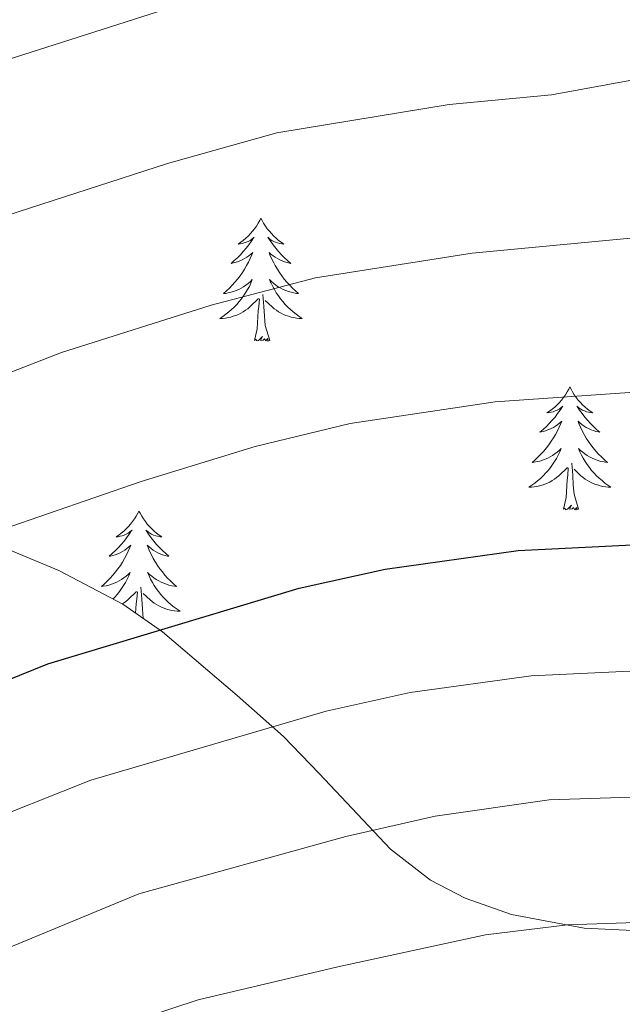
# Model space of a CAD drawing. Units: metres. Extents: x 610089 to 614592, y 4721973 to 4725015.
# Drawn here: x 611592 to 611650, y 4724290 to 4724385 of the extents above; entities that cross this region are included whole.
import ezdxf

# ---------------------------------------------------------------- set-up
doc = ezdxf.new("R2010")
doc.units = ezdxf.units.M
doc.header["$MEASUREMENT"] = 0
for name, color, linetype, lineweight in [('Level 35', 92, 'Continuous', 0), ('Level 36', 19, 'Continuous', 40), ('Level 4', 36, 'Continuous', 30), ('Level 5', 36, 'Continuous', 0)]:
    doc.layers.add(name, color=color, linetype=linetype, lineweight=lineweight)

msp = doc.modelspace()

# ---------------------------------------------------------------- linework, layer by layer
at = {"layer": 'Level 35', "color": 92, "linetype": 'Continuous', "lineweight": 0, "ltscale": 0.5}
msp.add_polyline3d([(611691.82, 4724289.59, 855.48), (611678.45, 4724294.55, 852.96), (611673.64, 4724295.64, 851.93), (611668.71, 4724296.27, 850.79), (611646.31, 4724297.35, 845.16), (611639.24, 4724298.66, 843.38), (611634.78, 4724300.24, 842.29), (611631.41, 4724302.01, 841.5), (611627.53, 4724305, 840.82), (611620.62, 4724312.35, 840.1), (611617.16, 4724315.91, 839.38), (611612.67, 4724319.9, 837.7), (611605.45, 4724326.06, 834.23), (611601.6, 4724328.76, 832.61), (611595.42, 4724332.03, 830.65), (611588.79, 4724334.75, 828.71)], dxfattribs=at)
at = {"layer": 'Level 36', "color": 92, "linetype": 'Continuous', "lineweight": 0}
for points in [[(611614.99, 4724366.17), (611614.88, 4724365.95), (611614.72, 4724365.68), (611614.55, 4724365.41), (611614.37, 4724365.15), (611614.18, 4724364.9), (611613.97, 4724364.67), (611613.75, 4724364.44), (611613.52, 4724364.22), (611613.28, 4724364.02), (611613.03, 4724363.83), (611612.77, 4724363.65), (611612.97, 4724363.68), (611613.17, 4724363.71), (611613.37, 4724363.77), (611613.57, 4724363.84), (611613.76, 4724363.92), (611613.94, 4724364.02), (611614.11, 4724364.13), (611614.32, 4724364.32), (611614.27, 4724364.26), (611614.04, 4724363.92), (611613.8, 4724363.58), (611613.54, 4724363.25), (611613.28, 4724362.94), (611613, 4724362.63), (611612.7, 4724362.34), (611612.4, 4724362.06), (611612.09, 4724361.78), (611612.21, 4724361.81), (611612.46, 4724361.86), (611612.7, 4724361.94), (611612.94, 4724362.03), (611613.17, 4724362.13), (611613.39, 4724362.25), (611613.61, 4724362.38), (611613.81, 4724362.52), (611614.01, 4724362.68), (611614.2, 4724362.85), (611614.11, 4724362.63), (611613.95, 4724362.27), (611613.78, 4724361.91), (611613.6, 4724361.57), (611613.4, 4724361.23), (611613.19, 4724360.9), (611612.96, 4724360.57), (611612.72, 4724360.26), (611612.47, 4724359.96), (611612.2, 4724359.67), (611611.93, 4724359.38), (611611.64, 4724359.12), (611611.35, 4724358.86), (611611.54, 4724358.88), (611611.81, 4724358.93), (611612.07, 4724358.99), (611612.33, 4724359.07), (611612.59, 4724359.16), (611612.83, 4724359.27), (611613.08, 4724359.4), (611613.31, 4724359.53), (611613.53, 4724359.68), (611613.75, 4724359.85), (611613.96, 4724360.02), (611614.15, 4724360.21), (611614.01, 4724359.88)], [(611614.99, 4724366.17), (611615.1, 4724365.95), (611615.25, 4724365.68), (611615.42, 4724365.41), (611615.6, 4724365.15), (611615.8, 4724364.9), (611616, 4724364.67), (611616.22, 4724364.44), (611616.45, 4724364.22), (611616.69, 4724364.02), (611616.94, 4724363.83), (611617.2, 4724363.65), (611617, 4724363.68), (611616.8, 4724363.71), (611616.6, 4724363.77), (611616.41, 4724363.84), (611616.22, 4724363.92), (611616.04, 4724364.02), (611615.86, 4724364.13), (611615.66, 4724364.32), (611615.7, 4724364.26), (611615.93, 4724363.92), (611616.17, 4724363.58), (611616.43, 4724363.25), (611616.7, 4724362.94), (611616.98, 4724362.63), (611617.27, 4724362.34), (611617.57, 4724362.06), (611617.88, 4724361.78), (611617.76, 4724361.81), (611617.52, 4724361.86), (611617.27, 4724361.94), (611617.04, 4724362.03), (611616.81, 4724362.13), (611616.58, 4724362.25), (611616.37, 4724362.38), (611616.16, 4724362.52), (611615.96, 4724362.68), (611615.78, 4724362.85), (611615.86, 4724362.63), (611616.02, 4724362.27), (611616.19, 4724361.91), (611616.38, 4724361.57), (611616.58, 4724361.23), (611616.79, 4724360.9), (611617.02, 4724360.57), (611617.25, 4724360.26), (611617.5, 4724359.96), (611617.77, 4724359.67), (611618.04, 4724359.38), (611618.33, 4724359.12), (611618.63, 4724358.86), (611618.43, 4724358.88), (611618.16, 4724358.93), (611617.9, 4724358.99), (611617.64, 4724359.07), (611617.39, 4724359.16), (611617.14, 4724359.27), (611616.9, 4724359.4), (611616.66, 4724359.53), (611616.44, 4724359.68), (611616.22, 4724359.85), (611616.02, 4724360.02), (611615.82, 4724360.21), (611615.96, 4724359.88)], [(611614.012, 4724359.877), (611613.862, 4724359.557), (611613.692, 4724359.247), (611613.502, 4724358.937), (611613.312, 4724358.647), (611613.102, 4724358.357), (611612.872, 4724358.077), (611612.642, 4724357.807), (611612.392, 4724357.558), (611612.132, 4724357.308), (611611.862, 4724357.078), (611611.592, 4724356.858), (611611.302, 4724356.648), (611611.012, 4724356.458), (611611.272, 4724356.458), (611611.542, 4724356.488), (611611.802, 4724356.528), (611612.062, 4724356.588), (611612.312, 4724356.658), (611612.562, 4724356.748), (611612.802, 4724356.848), (611613.042, 4724356.957), (611613.272, 4724357.097), (611613.502, 4724357.237), (611613.712, 4724357.397), (611613.912, 4724357.567), (611614.762, 4724358.367)], [(611615.962, 4724359.877), (611616.122, 4724359.557), (611616.292, 4724359.247), (611616.472, 4724358.937), (611616.672, 4724358.647), (611616.882, 4724358.357), (611617.102, 4724358.077), (611617.342, 4724357.807), (611617.582, 4724357.557), (611617.842, 4724357.307), (611618.112, 4724357.077), (611618.392, 4724356.857), (611618.682, 4724356.647), (611618.972, 4724356.457), (611618.702, 4724356.457), (611618.442, 4724356.487), (611618.182, 4724356.527), (611617.922, 4724356.587), (611617.662, 4724356.657), (611617.412, 4724356.747), (611617.172, 4724356.847), (611616.932, 4724356.957), (611616.702, 4724357.097), (611616.482, 4724357.237), (611616.272, 4724357.397), (611616.062, 4724357.567), (611615.402, 4724358.187)], [(611615.84, 4724354.32), (611615.41, 4724355.76), (611615.32, 4724356.66), (611615.27, 4724357.61), (611615.17, 4724358.78)], [(611614.37, 4724354.32), (611614.61, 4724355.44), (611614.73, 4724357.18), (611614.77, 4724357.61), (611614.84, 4724358.34)], [(611615.84, 4724354.32), (611615.66, 4724354.25), (611615.64, 4724354.49), (611615.46, 4724354.27), (611615.33, 4724354.47), (611615.21, 4724354.36), (611614.94, 4724354.31), (611615.14, 4724354.7), (611614.75, 4724354.32), (611614.57, 4724354.27), (611614.52, 4724354.43), (611614.37, 4724354.32)], [(611644.91, 4724349.81), (611644.8, 4724349.59), (611644.64, 4724349.32), (611644.48, 4724349.05), (611644.29, 4724348.79), (611644.1, 4724348.54), (611643.89, 4724348.31), (611643.67, 4724348.08), (611643.44, 4724347.86), (611643.2, 4724347.66), (611642.95, 4724347.47), (611642.69, 4724347.29), (611642.89, 4724347.32), (611643.09, 4724347.35), (611643.29, 4724347.41), (611643.49, 4724347.48), (611643.68, 4724347.56), (611643.86, 4724347.66), (611644.03, 4724347.77), (611644.24, 4724347.96), (611644.2, 4724347.9), (611643.97, 4724347.55), (611643.72, 4724347.22), (611643.47, 4724346.89), (611643.2, 4724346.58), (611642.92, 4724346.27), (611642.63, 4724345.98), (611642.32, 4724345.7), (611642.01, 4724345.42), (611642.14, 4724345.45), (611642.38, 4724345.5), (611642.62, 4724345.58), (611642.86, 4724345.67), (611643.09, 4724345.77), (611643.31, 4724345.89), (611643.53, 4724346.02), (611643.74, 4724346.16), (611643.93, 4724346.32), (611644.12, 4724346.49), (611644.03, 4724346.27), (611643.88, 4724345.91), (611643.7, 4724345.55), (611643.52, 4724345.21), (611643.32, 4724344.87), (611643.11, 4724344.54), (611642.88, 4724344.21), (611642.64, 4724343.9), (611642.39, 4724343.6), (611642.13, 4724343.31), (611641.85, 4724343.02), (611641.56, 4724342.76), (611641.27, 4724342.5), (611641.46, 4724342.52), (611641.73, 4724342.57), (611641.99, 4724342.63), (611642.25, 4724342.71), (611642.51, 4724342.8), (611642.76, 4724342.91), (611643, 4724343.04), (611643.23, 4724343.17), (611643.46, 4724343.32), (611643.67, 4724343.49), (611643.88, 4724343.66), (611644.07, 4724343.85), (611643.93, 4724343.52)], [(611644.91, 4724349.81), (611645.02, 4724349.59), (611645.18, 4724349.32), (611645.34, 4724349.05), (611645.52, 4724348.79), (611645.72, 4724348.54), (611645.93, 4724348.31), (611646.14, 4724348.08), (611646.38, 4724347.86), (611646.62, 4724347.66), (611646.87, 4724347.47), (611647.13, 4724347.29), (611646.93, 4724347.32), (611646.72, 4724347.35), (611646.52, 4724347.41), (611646.33, 4724347.48), (611646.14, 4724347.56), (611645.96, 4724347.66), (611645.79, 4724347.77), (611645.58, 4724347.96), (611645.62, 4724347.9), (611645.85, 4724347.55), (611646.1, 4724347.22), (611646.35, 4724346.89), (611646.62, 4724346.58), (611646.9, 4724346.27), (611647.19, 4724345.98), (611647.49, 4724345.69), (611647.81, 4724345.42), (611647.68, 4724345.45), (611647.44, 4724345.5), (611647.2, 4724345.58), (611646.96, 4724345.66), (611646.73, 4724345.77), (611646.5, 4724345.89), (611646.29, 4724346.02), (611646.08, 4724346.16), (611645.88, 4724346.32), (611645.7, 4724346.49), (611645.79, 4724346.27), (611645.94, 4724345.91), (611646.11, 4724345.55), (611646.3, 4724345.2), (611646.5, 4724344.86), (611646.71, 4724344.53), (611646.94, 4724344.21), (611647.18, 4724343.9), (611647.43, 4724343.6), (611647.69, 4724343.3), (611647.97, 4724343.02), (611648.25, 4724342.75), (611648.55, 4724342.5), (611648.35, 4724342.52), (611648.09, 4724342.57), (611647.82, 4724342.63), (611647.56, 4724342.71), (611647.31, 4724342.8), (611647.06, 4724342.91), (611646.82, 4724343.04), (611646.59, 4724343.17), (611646.36, 4724343.32), (611646.15, 4724343.49), (611645.94, 4724343.66), (611645.74, 4724343.85), (611645.89, 4724343.52)], [(611643.929, 4724343.515), (611643.779, 4724343.195), (611643.609, 4724342.885), (611643.419, 4724342.575), (611643.229, 4724342.285), (611643.019, 4724341.995), (611642.799, 4724341.715), (611642.559, 4724341.445), (611642.309, 4724341.195), (611642.059, 4724340.945), (611641.789, 4724340.715), (611641.509, 4724340.496), (611641.219, 4724340.286), (611640.929, 4724340.096), (611641.189, 4724340.096), (611641.459, 4724340.126), (611641.719, 4724340.166), (611641.979, 4724340.225), (611642.229, 4724340.295), (611642.479, 4724340.385), (611642.729, 4724340.485), (611642.959, 4724340.595), (611643.199, 4724340.735), (611643.419, 4724340.875), (611643.629, 4724341.035), (611643.829, 4724341.205), (611644.679, 4724342.005)], [(611645.889, 4724343.525), (611646.039, 4724343.205), (611646.209, 4724342.895), (611646.389, 4724342.585), (611646.589, 4724342.295), (611646.799, 4724342.005), (611647.019, 4724341.725), (611647.259, 4724341.455), (611647.499, 4724341.205), (611647.759, 4724340.955), (611648.029, 4724340.725), (611648.309, 4724340.495), (611648.599, 4724340.285), (611648.889, 4724340.095), (611648.619, 4724340.105), (611648.359, 4724340.135), (611648.099, 4724340.175), (611647.839, 4724340.235), (611647.579, 4724340.305), (611647.339, 4724340.385), (611647.089, 4724340.495), (611646.849, 4724340.605), (611646.619, 4724340.745), (611646.399, 4724340.885), (611646.189, 4724341.035), (611645.979, 4724341.205), (611645.329, 4724341.825)], [(611644.29, 4724337.96), (611644.54, 4724339.08), (611644.65, 4724340.82), (611644.7, 4724341.25), (611644.76, 4724341.98)], [(611645.76, 4724337.96), (611645.33, 4724339.4), (611645.24, 4724340.3), (611645.19, 4724341.25), (611645.09, 4724342.42)], [(611603.17, 4724337.78), (611603.06, 4724337.57), (611602.9, 4724337.29), (611602.74, 4724337.02), (611602.55, 4724336.77), (611602.36, 4724336.52), (611602.15, 4724336.28), (611601.93, 4724336.06), (611601.7, 4724335.84), (611601.46, 4724335.64), (611601.21, 4724335.45), (611600.95, 4724335.27), (611601.15, 4724335.29), (611601.36, 4724335.33), (611601.55, 4724335.38), (611601.75, 4724335.45), (611601.94, 4724335.54), (611602.12, 4724335.64), (611602.29, 4724335.75), (611602.5, 4724335.94), (611602.46, 4724335.88), (611602.23, 4724335.53), (611601.98, 4724335.19), (611601.73, 4724334.87), (611601.46, 4724334.55), (611601.18, 4724334.25), (611600.89, 4724333.95), (611600.58, 4724333.67), (611600.27, 4724333.4), (611600.4, 4724333.42), (611600.64, 4724333.48), (611600.88, 4724333.55), (611601.12, 4724333.64), (611601.35, 4724333.74), (611601.57, 4724333.86), (611601.79, 4724333.99)], [(611603.17, 4724337.78), (611603.28, 4724337.57), (611603.44, 4724337.29), (611603.6, 4724337.02), (611603.79, 4724336.77), (611603.98, 4724336.52), (611604.19, 4724336.28), (611604.41, 4724336.06), (611604.64, 4724335.84), (611604.88, 4724335.64), (611605.13, 4724335.45), (611605.39, 4724335.27), (611605.19, 4724335.29), (611604.98, 4724335.33), (611604.79, 4724335.38), (611604.59, 4724335.45), (611604.4, 4724335.54), (611604.22, 4724335.64), (611604.05, 4724335.75), (611603.84, 4724335.94), (611603.88, 4724335.88), (611604.11, 4724335.53), (611604.36, 4724335.19), (611604.61, 4724334.87), (611604.88, 4724334.55), (611605.16, 4724334.25), (611605.45, 4724333.95), (611605.76, 4724333.67), (611606.07, 4724333.4), (611605.94, 4724333.42), (611605.7, 4724333.48), (611605.46, 4724333.55), (611605.22, 4724333.64), (611604.99, 4724333.74), (611604.77, 4724333.86), (611604.55, 4724333.99), (611604.34, 4724334.14), (611604.15, 4724334.3), (611603.96, 4724334.46), (611604.05, 4724334.24), (611604.2, 4724333.88), (611604.37, 4724333.53), (611604.56, 4724333.18), (611604.76, 4724332.84), (611604.97, 4724332.51), (611605.2, 4724332.19), (611605.44, 4724331.88), (611605.69, 4724331.57), (611605.95, 4724331.28), (611606.23, 4724331), (611606.51, 4724330.73), (611606.81, 4724330.47), (611606.62, 4724330.5), (611606.35, 4724330.54), (611606.08, 4724330.61), (611605.83, 4724330.69), (611605.57, 4724330.78), (611605.32, 4724330.89), (611605.08, 4724331.01), (611604.85, 4724331.15), (611604.62, 4724331.3), (611604.41, 4724331.46), (611604.2, 4724331.64), (611604.01, 4724331.83), (611604.15, 4724331.5)], [(611645.76, 4724337.96), (611645.59, 4724337.89), (611645.57, 4724338.13), (611645.38, 4724337.91), (611645.26, 4724338.11), (611645.14, 4724338), (611644.86, 4724337.95), (611645.06, 4724338.34), (611644.68, 4724337.96), (611644.49, 4724337.91), (611644.45, 4724338.07), (611644.29, 4724337.96)], [(611601.789, 4724333.99), (611601.999, 4724334.14), (611602.189, 4724334.3), (611602.379, 4724334.46), (611602.289, 4724334.24), (611602.139, 4724333.88), (611601.969, 4724333.53), (611601.779, 4724333.18), (611601.579, 4724332.84), (611601.369, 4724332.51), (611601.139, 4724332.19), (611600.899, 4724331.88), (611600.649, 4724331.57), (611600.388, 4724331.28), (611600.108, 4724331), (611599.828, 4724330.73), (611599.528, 4724330.47), (611599.718, 4724330.5), (611599.988, 4724330.54), (611600.258, 4724330.61), (611600.508, 4724330.69), (611600.768, 4724330.78), (611601.018, 4724330.89), (611601.258, 4724331.01), (611601.488, 4724331.15), (611601.718, 4724331.3), (611601.928, 4724331.46), (611602.139, 4724331.64), (611602.329, 4724331.83), (611602.188, 4724331.5), (611602.038, 4724331.18), (611601.868, 4724330.86), (611601.688, 4724330.56), (611601.488, 4724330.26), (611601.278, 4724329.98), (611601.058, 4724329.7), (611600.818, 4724329.43), (611600.658, 4724329.26)], [(611604.148, 4724331.5), (611604.298, 4724331.18), (611604.468, 4724330.86), (611604.648, 4724330.56), (611604.848, 4724330.26), (611605.058, 4724329.98), (611605.278, 4724329.7), (611605.518, 4724329.43), (611605.758, 4724329.17), (611606.018, 4724328.93), (611606.288, 4724328.69), (611606.568, 4724328.47), (611606.858, 4724328.26), (611607.148, 4724328.07), (611606.878, 4724328.08), (611606.618, 4724328.1), (611606.358, 4724328.14), (611606.098, 4724328.2), (611605.848, 4724328.27), (611605.598, 4724328.36), (611605.348, 4724328.46), (611605.108, 4724328.58), (611604.878, 4724328.71), (611604.658, 4724328.86), (611604.448, 4724329.01), (611604.248, 4724329.18), (611603.588, 4724329.8)], [(611603.6, 4724327.36), (611603.59, 4724327.37), (611603.5, 4724328.28), (611603.46, 4724329.23), (611603.35, 4724330.39)], [(611601.56, 4724328.78), (611601.68, 4724328.86), (611601.89, 4724329.01), (611602.09, 4724329.18), (611602.94, 4724329.98)], [(611602.85, 4724327.88), (611602.91, 4724328.79), (611602.96, 4724329.23), (611603.02, 4724329.95)]]:
    msp.add_lwpolyline(points, dxfattribs=at)
at = {"layer": 'Level 4', "color": 36, "linetype": 'Continuous', "lineweight": 30}
msp.add_polyline3d([(611528.1, 4724286.59, 825), (611537.72, 4724292.6, 825), (611551.63, 4724300.14, 825), (611565.58, 4724309.35, 825), (611577, 4724315.58, 825), (611582.26, 4724318.08, 825), (611594.35, 4724322.97, 825), (611618.7, 4724330.32, 825), (611627.01, 4724332.16, 825), (611639.9, 4724333.95, 825), (611672.4, 4724335.57, 825), (611686.66, 4724336.88, 825), (611708.17, 4724341.8, 825), (611716.92, 4724342.78, 825), (611719.7, 4724342.93, 825), (611731.36, 4724342.04, 825), (611737.327, 4724340.906, 825), (611742.617, 4724339.095, 825), (611749.737, 4724335.595, 825), (611759.535, 4724329.204, 825), (611776.453, 4724315.603, 825), (611781.403, 4724310.833, 825), (611793.121, 4724298.402, 825), (611802.359, 4724288.172, 825)], dxfattribs=at)
at = {"layer": 'Level 5', "color": 36, "linetype": 'Continuous', "lineweight": 0}
for points in [[(611851.94, 4724290.95, 805), (611848.51, 4724296.09, 805), (611829.65, 4724319.19, 805), (611816.78, 4724333.12, 805), (611803.7, 4724344.52, 805), (611779.48, 4724361.89, 805), (611764.73, 4724371.16, 805), (611754.78, 4724376.31, 805), (611728.93, 4724387.22, 805), (611720.61, 4724390.06, 805), (611718.16, 4724390.52, 805), (611713.51, 4724390.79, 805), (611707.05, 4724394.04, 805), (611698.57, 4724397.6, 805), (611693.85, 4724399.26, 805), (611689.84, 4724400.08, 805), (611673.27, 4724399.88, 805), (611663.21, 4724398.82, 805), (611651.21, 4724395.18, 805), (611641.65, 4724393.13, 805), (611616.58, 4724389.29, 805), (611608.82, 4724387.44, 805), (611585.01, 4724379.82, 805)], [(611797.336, 4724336.85, 810), (611774.488, 4724353.721, 810), (611759.76, 4724362.872, 810), (611750.541, 4724367.403, 810), (611735.572, 4724372.504, 810), (611730.312, 4724373.704, 810), (611723.742, 4724375.865, 810), (611715.223, 4724377.616, 810), (611708.423, 4724377.586, 810), (611705.243, 4724377.257, 810), (611692.734, 4724382.718, 810), (611689.804, 4724383.678, 810), (611686.794, 4724384.158, 810), (611674.304, 4724383.92, 810), (611666.134, 4724383.06, 810), (611658.924, 4724380.861, 810), (611654.074, 4724379.732, 810), (611651.084, 4724379.582, 810), (611643.134, 4724378.123, 810), (611633.234, 4724377.184, 810), (611616.524, 4724374.426, 810), (611605.924, 4724371.467, 810), (611590.363, 4724366.439, 810)], [(611730.21, 4724362.66, 815), (611724.59, 4724363.25, 815), (611718.55, 4724364.51, 815), (611711.13, 4724365.09, 815), (611703.44, 4724364.54, 815), (611697.94, 4724363.64, 815), (611687.29, 4724367.61, 815), (611684.32, 4724368.2, 815), (611677.82, 4724368.1, 815), (611671.04, 4724367.52, 815), (611660.33, 4724365.15, 815), (611635.45, 4724362.77, 815), (611620.28, 4724360.4, 815), (611610.18, 4724357.75, 815), (611595.68, 4724353.15, 815), (611583.95, 4724348.59, 815)], [(611793.64, 4724312.73, 820), (611784.1, 4724321.99, 820), (611764.52, 4724337.37, 820), (611754.7, 4724343.74, 820), (611747.28, 4724347.58, 820), (611740.95, 4724350.01, 820), (611736.07, 4724351.12, 820), (611724.82, 4724352.81, 820), (611713.36, 4724353.15, 820), (611706.2, 4724352.66, 820), (611693.59, 4724350.38, 820), (611690.15, 4724350.06, 820), (611687.1, 4724350.46, 820), (611684.55, 4724351.59, 820), (611681.85, 4724352.25, 820), (611676.35, 4724351.99, 820), (611672.46, 4724351.61, 820), (611665.1, 4724350.28, 820), (611637.68, 4724348.36, 820), (611623.64, 4724346.28, 820), (611614.44, 4724344.04, 820), (611603.37, 4724340.65, 820), (611589.92, 4724335.98, 820)], [(611793.73, 4724285.34, 830), (611783.611, 4724295.604, 830), (611768.923, 4724308.744, 830), (611756.204, 4724317.105, 830), (611753.084, 4724319.615, 830), (611740.505, 4724326.516, 830), (611736.406, 4724328.306, 830), (611729.236, 4724329.927, 830), (611719.676, 4724330.618, 830), (611710.186, 4724329.749, 830), (611686.056, 4724324.902, 830), (611670.576, 4724323.184, 830), (611641.157, 4724321.807, 830), (611629.427, 4724320.178, 830), (611621.316, 4724318.369, 830), (611598.506, 4724311.702, 830), (611586.966, 4724307.103, 830), (611575.345, 4724301.165, 830), (611568.565, 4724296.896, 830), (611565.124, 4724294.286, 830), (611557.944, 4724290.367, 830), (611545.503, 4724284.589, 830)], [(611779.15, 4724287.84, 835), (611760.59, 4724302.17, 835), (611748.96, 4724308.16, 835), (611746.62, 4724310.04, 835), (611741.65, 4724312.04, 835), (611733.08, 4724316.39, 835), (611727.11, 4724317.82, 835), (611721.61, 4724318.24, 835), (611717.67, 4724318.33, 835), (611712.2, 4724317.71, 835), (611696.64, 4724315.24, 835), (611688.34, 4724313.29, 835), (611673.77, 4724311.17, 835), (611665.69, 4724310.54, 835), (611642.92, 4724309.78, 835), (611631.85, 4724308.2, 835), (611623.21, 4724306.24, 835), (611603.16, 4724300.67, 835), (611588.23, 4724294.51, 835), (611580.58, 4724291.18, 835), (611568.88, 4724285.79, 835)], [(611717.7, 4724306.06, 840), (611699.18, 4724303.88, 840), (611688.47, 4724301.36, 840), (611681.12, 4724299.97, 840), (611671.08, 4724298.56, 840), (611644.69, 4724297.66, 840), (611636.73, 4724296.69, 840), (611622.42, 4724293.59, 840), (611608.91, 4724290.41, 840), (611593.78, 4724285.41, 840)]]:
    msp.add_polyline3d(points, dxfattribs=at)

doc.saveas('drawing.dxf')
